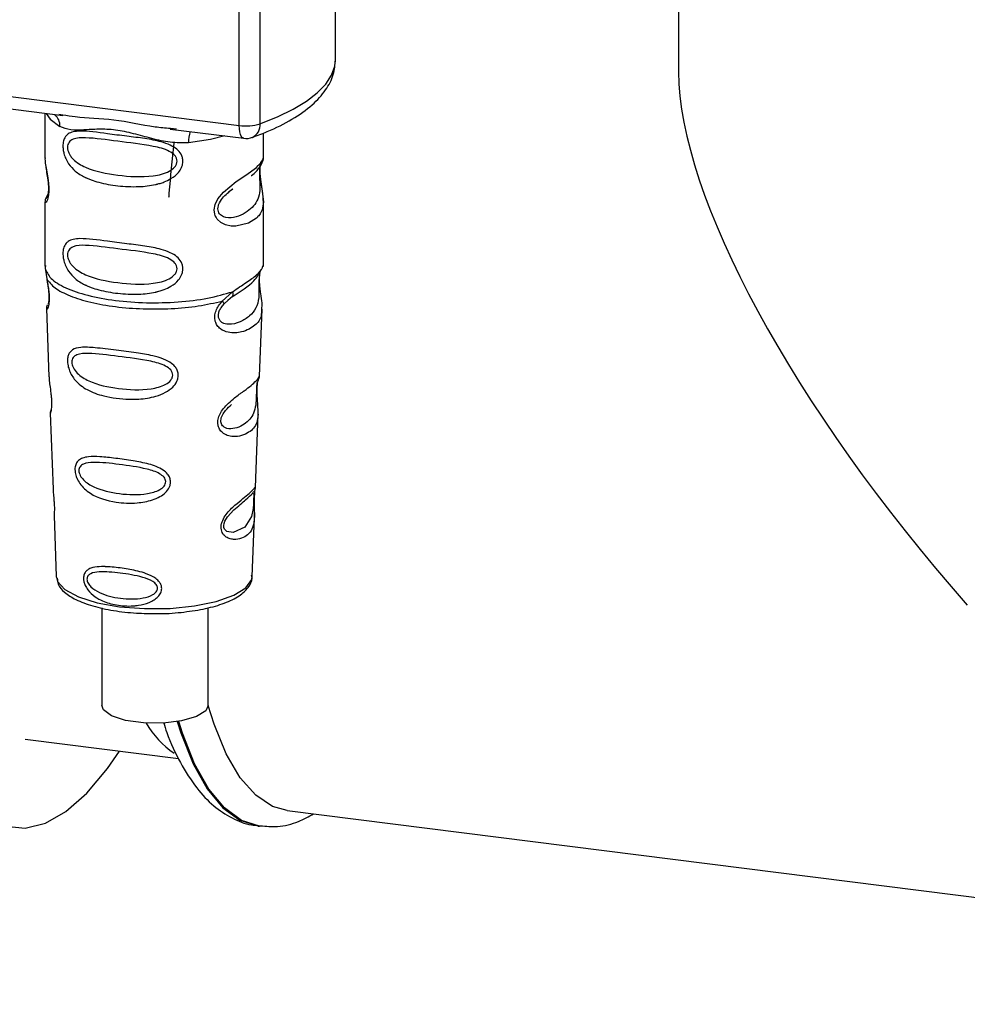
# Paper-space layout 'Blatt1' of a CAD drawing. Units: millimetres. Extents: x 0 to 5940, y 0 to 4200.
# Drawn here: x 4956 to 4998, y 1355 to 1398 of the extents above; entities that cross this region are included whole.
import ezdxf

# ---------------------------------------------------------------- set-up
doc = ezdxf.new("R2010")
doc.units = ezdxf.units.MM
doc.header["$LTSCALE"] = 10

psp = doc.layouts.new('Blatt1')

# ---------------------------------------------------------------- linework, layer by layer
at = {"color": 7, "linetype": 'Continuous', "lineweight": 30}
for p, q in [((4985.227, 1406.232), (4985.227, 1395.689)), ((4970.19, 1396.243), (4970.19, 1403.478)), ((4965.965, 1393.345), (4965.965, 1403.277)), ((4966.872, 1403.163), (4966.872, 1393.416)), ((4938.84, 1396.762), (4965.965, 1393.345)), ((4946.958, 1395.197), (4958.229, 1393.777)), ((4957.443, 1393.876), (4957.443, 1391.924)), ((4958.058, 1393.837), (4958.232, 1393.811)), ((4962.938, 1393.183), (4966.156, 1392.778)), ((4962.941, 1393.217), (4963.209, 1393.189)), ((4967.026, 1391.932), (4967.026, 1393.01)), ((4957.443, 1391.937), (4957.448, 1391.887)), ((4965.498, 1390.428), (4965.675, 1390.559)), ((4965.503, 1390.414), (4965.668, 1390.561)), ((4957.443, 1389.987), (4957.443, 1387.159)), ((4957.579, 1390.356), (4957.473, 1390.131)), ((4957.498, 1390.137), (4957.539, 1390.205)), ((4967.026, 1387.159), (4967.026, 1389.98)), ((4957.46, 1387.202), (4957.448, 1387.09)), ((4957.448, 1387.089), (4957.52, 1386.614)), ((4966.987, 1387.128), (4967.009, 1387.202)), ((4966.852, 1386.897), (4966.861, 1386.897)), ((4965.22, 1385.644), (4965.673, 1386.053)), ((4965.283, 1385.505), (4965.491, 1385.696)), ((4965.459, 1385.68), (4965.66, 1385.855)), ((4965.491, 1385.696), (4965.617, 1385.812)), ((4957.506, 1385.315), (4957.617, 1382.325)), ((4966.853, 1382.356), (4966.962, 1385.294)), ((4966.747, 1382.007), (4966.736, 1381.854)), ((4966.743, 1381.65), (4966.743, 1381.671)), ((4966.743, 1381.649), (4966.743, 1381.65)), ((4957.676, 1380.723), (4957.799, 1377.394)), ((4966.672, 1377.471), (4966.791, 1380.681)), ((4966.656, 1377.393), (4966.652, 1377.396)), ((4966.617, 1376.872), (4966.617, 1376.889)), ((4966.617, 1376.867), (4966.617, 1376.872)), ((4957.842, 1376.238), (4957.941, 1373.565)), ((4966.528, 1373.565), (4966.625, 1376.185)), ((4957.941, 1373.565), (4957.945, 1373.517)), ((4966.528, 1373.565), (4966.527, 1373.609)), ((4959.933, 1372.191), (4959.933, 1367.911)), ((4964.599, 1367.911), (4964.599, 1372.198)), ((4956.58, 1366.436), (4963.303, 1365.589)), ((4968.064, 1363.31), (5035.505, 1354.813)), ((4966.791, 1362.63), (4966.857, 1362.622))]:
    psp.add_line(p, q, dxfattribs=at)
at = {"color": 7, "linetype": 'Continuous', "lineweight": 30, "flags": 128}
for points in [[(4966.872, 1393.416), (4967.644, 1393.723), (4968.323, 1394.053), (4968.905, 1394.403), (4969.383, 1394.77), (4969.753, 1395.151), (4970.012, 1395.542), (4970.157, 1395.939), (4970.19, 1396.243)], [(4957.493, 1393.869), (4957.667, 1393.617), (4958.1, 1393.292)], [(4966.156, 1392.778), (4966.147, 1392.779), (4966.096, 1392.807), (4966.052, 1392.865), (4966.015, 1392.952), (4965.988, 1393.064), (4965.971, 1393.197), (4965.965, 1393.345)], [(4965.334, 1392.881), (4964.702, 1392.73), (4963.734, 1392.583)], [(4966.858, 1391.406), (4966.861, 1391.253), (4966.874, 1391.087), (4966.918, 1390.769), (4966.973, 1390.454), (4967.026, 1389.979), (4966.97, 1389.638), (4966.884, 1389.469), (4966.82, 1389.386), (4966.783, 1389.345), (4966.763, 1389.324), (4966.752, 1389.314), (4966.747, 1389.309), (4966.744, 1389.306), (4966.743, 1389.305), (4966.742, 1389.304), (4966.742, 1389.304), (4966.742, 1389.304), (4966.742, 1389.304), (4966.742, 1389.304), (4966.742, 1389.304), (4966.742, 1389.304), (4966.742, 1389.304), (4966.742, 1389.304), (4966.72, 1389.284), (4966.717, 1389.282), (4966.717, 1389.281), (4966.717, 1389.281), (4966.717, 1389.281), (4966.717, 1389.281), (4966.717, 1389.281), (4966.717, 1389.281), (4966.717, 1389.281), (4966.717, 1389.281), (4966.362, 1389.058), (4965.812, 1388.922), (4965.614, 1388.926), (4965.357, 1388.981), (4965.15, 1389.086), (4964.999, 1389.23), (4964.944, 1389.316), (4964.922, 1389.363), (4964.912, 1389.387), (4964.911, 1389.388), (4964.911, 1389.389), (4964.911, 1389.389), (4964.911, 1389.389), (4964.911, 1389.389), (4964.911, 1389.39), (4964.911, 1389.39), (4964.911, 1389.39), (4964.911, 1389.39), (4964.89, 1389.455), (4964.868, 1389.641), (4964.909, 1389.872), (4965.025, 1390.118), (4965.269, 1390.424), (4965.832, 1390.88), (4966.258, 1391.164), (4966.717, 1391.503), (4966.717, 1391.503)], [(4966.593, 1376.954), (4966.589, 1376.859), (4966.584, 1376.754), (4966.568, 1376.551), (4966.503, 1376.205), (4966.2, 1375.726), (4965.693, 1375.491), (4965.419, 1375.539), (4965.319, 1375.64), (4965.29, 1375.715), (4965.282, 1375.8), (4965.297, 1375.894), (4965.332, 1375.994), (4965.444, 1376.181), (4965.73, 1376.49), (4965.73, 1376.49)], [(4951.135, 1375.472), (4951.275, 1373.196), (4951.521, 1371.074), (4951.867, 1369.135), (4952.311, 1367.405), (4952.845, 1365.91), (4953.462, 1364.668), (4954.153, 1363.699), (4954.91, 1363.015), (4955.721, 1362.626), (4956.575, 1362.538), (4957.46, 1362.751), (4958.364, 1363.262), (4959.275, 1364.065), (4960.179, 1365.149), (4960.706, 1365.917)], [(4957.945, 1373.517), (4957.997, 1373.351), (4958.321, 1372.994), (4958.912, 1372.676), (4959.729, 1372.42), (4960.716, 1372.244), (4961.808, 1372.158), (4962.928, 1372.17), (4964.001, 1372.278), (4964.954, 1372.475), (4965.721, 1372.747), (4966.251, 1373.076), (4966.507, 1373.44), (4966.528, 1373.565)], [(4968.064, 1363.31), (4967.426, 1363.49), (4966.688, 1363.976), (4966.007, 1364.746), (4965.395, 1365.788), (4964.861, 1367.088), (4964.599, 1367.918)], [(4964.599, 1367.911), (4964.491, 1367.676), (4964.086, 1367.424), (4963.436, 1367.238), (4962.628, 1367.143), (4961.771, 1367.151), (4960.98, 1367.262), (4960.364, 1367.461), (4960.004, 1367.72), (4959.933, 1367.911)], [(4963.246, 1367.205), (4963.402, 1366.713), (4963.94, 1365.357), (4964.556, 1364.257), (4965.242, 1363.429), (4965.988, 1362.884), (4966.783, 1362.631), (4966.791, 1362.63)], [(4966.88, 1362.619), (4966.85, 1362.623), (4966.055, 1362.876), (4965.309, 1363.42), (4964.623, 1364.249), (4964.007, 1365.349), (4963.469, 1366.705), (4963.307, 1367.215)]]:
    psp.add_lwpolyline(points, dxfattribs=at)
at = {"color": 7, "linetype": 'Continuous', "lineweight": 30}
for centre, radius, start, end in [((4957.437, 1393.321), 0.664, 357.5584, 49.0042), ((4966.257, 1395.44), 2.116, 262.0863, 286.9126), ((4966.286, 1393.352), 0.59, 295.8437, 6.266), ((4964.808, 1392.653), 1.077, 157.0927, 183.7787), ((4966.26, 1393.605), 0.833, 262.8192, 289.8426), ((4965.256, 1369.038), 3.865, 209.3546, 236.211)]:
    psp.add_arc(centre, radius, start, end, dxfattribs=at)
psp.add_ellipse((5004.81, 1378.418), major_axis=(-18.319, 20.771), ratio=0.333333, start_param=0.361367, end_param=1.570796, dxfattribs=at)
for points, knots in [([(4966.543, 1392.821), (4966.759, 1392.903), (4967.397, 1393.144), (4968.312, 1393.604), (4969.167, 1394.207), (4969.759, 1394.86), (4970.124, 1395.538), (4970.165, 1396.014), (4970.184, 1396.238)], [0, 0, 0, 0, 0.103555, 0.30523, 0.509991, 0.691144, 0.854212, 1, 1, 1, 1]), ([(4958.232, 1393.811), (4958.409, 1393.781), (4959.083, 1393.67), (4960.459, 1393.665), (4961.87, 1393.319), (4962.719, 1393.238), (4962.941, 1393.217)], [0, 0, 0, 0, 0.13088, 0.500017, 0.869149, 1, 1, 1, 1]), ([(4963.734, 1392.583), (4963.469, 1392.578), (4962.936, 1392.57), (4962.13, 1392.764), (4961.331, 1392.989), (4960.532, 1393.163), (4959.909, 1393.182), (4959.457, 1393.162), (4959.035, 1393.139), (4958.553, 1393.122), (4958.25, 1393.236), (4958.1, 1393.292)], [0, 0, 0, 0, 0.12455, 0.249954, 0.375378, 0.499928, 0.624498, 0.687186, 0.750025, 0.875449, 1, 1, 1, 1]), ([(4963.494, 1391.773), (4963.491, 1391.728), (4963.485, 1391.636), (4963.427, 1391.466), (4963.278, 1391.229), (4963.003, 1391.013), (4962.714, 1390.877), (4962.518, 1390.811), (4962.411, 1390.781), (4962.355, 1390.767), (4962.326, 1390.76), (4962.312, 1390.757), (4962.304, 1390.755), (4962.301, 1390.754), (4962.299, 1390.754), (4962.298, 1390.753), (4962.298, 1390.753), (4962.297, 1390.753), (4962.297, 1390.753), (4962.297, 1390.753), (4962.297, 1390.753), (4962.297, 1390.753), (4962.054, 1390.698), (4961.49, 1390.638), (4960.637, 1390.678), (4959.947, 1390.8), (4959.529, 1390.93), (4959.352, 1390.999), (4959.271, 1391.035), (4959.232, 1391.053), (4959.213, 1391.062), (4959.204, 1391.066), (4959.199, 1391.069), (4959.197, 1391.07), (4959.196, 1391.07), (4959.195, 1391.071), (4959.195, 1391.071), (4959.195, 1391.071), (4959.195, 1391.071), (4959.195, 1391.071), (4959.195, 1391.071), (4959.195, 1391.071), (4959.042, 1391.145), (4958.781, 1391.307), (4958.509, 1391.598), (4958.353, 1391.874), (4958.276, 1392.092), (4958.235, 1392.302), (4958.226, 1392.517), (4958.266, 1392.716), (4958.348, 1392.871), (4958.478, 1392.993), (4958.684, 1393.075), (4959.198, 1393.119), (4959.996, 1392.996), (4960.995, 1392.875), (4961.801, 1392.776), (4962.451, 1392.66), (4962.923, 1392.498), (4963.224, 1392.32), (4963.399, 1392.122), (4963.481, 1391.936), (4963.49, 1391.826), (4963.494, 1391.773)], [0, 0, 0, 0, 0.010192, 0.020739, 0.039194, 0.069957, 0.094024, 0.107316, 0.114304, 0.117886, 0.1197, 0.120612, 0.12107, 0.121299, 0.121414, 0.121471, 0.1215, 0.121514, 0.121521, 0.121525, 0.121527, 0.121528, 0.121528, 0.174936, 0.242715, 0.30839, 0.336616, 0.349594, 0.355804, 0.358839, 0.360339, 0.361085, 0.361457, 0.361643, 0.361735, 0.361782, 0.361805, 0.361817, 0.361822, 0.361825, 0.361827, 0.361827, 0.361828, 0.404664, 0.439779, 0.459348, 0.477015, 0.489193, 0.504945, 0.52394, 0.540169, 0.558075, 0.585529, 0.617693, 0.722326, 0.78679, 0.844301, 0.896636, 0.927045, 0.953208, 0.974951, 0.987762, 1, 1, 1, 1]), ([(4963.238, 1391.777), (4963.232, 1391.734), (4963.221, 1391.645), (4963.113, 1391.477), (4962.784, 1391.243), (4961.905, 1391.054), (4960.616, 1391.136), (4959.438, 1391.363), (4958.792, 1391.731), (4958.576, 1391.98), (4958.497, 1392.11), (4958.445, 1392.246), (4958.426, 1392.384), (4958.445, 1392.509), (4958.518, 1392.649), (4958.755, 1392.8), (4959.437, 1392.818), (4960.616, 1392.637), (4961.905, 1392.507), (4962.784, 1392.293), (4963.114, 1392.07), (4963.222, 1391.908), (4963.232, 1391.819), (4963.238, 1391.777)], [0, 0, 0, 0, 0.011634, 0.023932, 0.051138, 0.113547, 0.249964, 0.386378, 0.448774, 0.463369, 0.476129, 0.488517, 0.500058, 0.511545, 0.524007, 0.551227, 0.613625, 0.750035, 0.886454, 0.948843, 0.976063, 0.98857, 1, 1, 1, 1]), ([(4963.101, 1392.567), (4963.018, 1391.837), (4962.929, 1391.046), (4962.87, 1390.245), (4962.865, 1390.182)], [0, 0, 0, 0, 0.9209874, 1, 1, 1, 1]), ([(4957.452, 1391.924), (4957.449, 1391.903), (4957.436, 1391.821), (4957.47, 1391.618), (4957.519, 1391.323), (4957.576, 1391.006), (4957.606, 1390.735), (4957.614, 1390.533), (4957.605, 1390.352), (4957.576, 1390.155), (4957.52, 1390.004), (4957.469, 1389.947), (4957.433, 1389.945), (4957.448, 1389.981), (4957.45, 1389.987)], [0, 0, 0, 0, 0.038522, 0.150739, 0.269455, 0.384595, 0.443191, 0.499906, 0.557331, 0.615323, 0.730747, 0.846167, 0.973349, 1, 1, 1, 1]), ([(4966.48, 1391.141), (4966.487, 1391.145), (4966.656, 1391.266), (4966.875, 1391.504), (4966.951, 1391.68), (4966.989, 1391.768)], [0, 0, 0, 0, 0.019983, 0.510283, 1, 1, 1, 1]), ([(4966.717, 1391.503), (4966.818, 1391.607), (4966.995, 1391.788), (4967.015, 1391.888), (4967.024, 1391.932)], [0, 0, 0, 0, 0.570173, 1, 1, 1, 1]), ([(4966.897, 1391.743), (4966.894, 1391.735), (4966.882, 1391.694), (4966.874, 1391.63), (4966.868, 1391.58)], [0, 0, 0, 0, 0.214411, 1, 1, 1, 1]), ([(4966.959, 1391.686), (4966.979, 1391.727), (4967.018, 1391.81), (4967.024, 1391.893), (4967.026, 1391.934)], [0, 0, 0, 0, 0.505357, 1, 1, 1, 1]), ([(4957.482, 1391.547), (4957.485, 1391.51), (4957.495, 1391.388), (4957.539, 1391.174), (4957.572, 1390.939), (4957.591, 1390.755), (4957.599, 1390.575), (4957.592, 1390.417), (4957.575, 1390.296), (4957.546, 1390.192), (4957.518, 1390.167), (4957.54, 1390.224), (4957.552, 1390.255)], [0, 0, 0, 0, 0.064693, 0.209498, 0.281098, 0.351339, 0.420442, 0.490536, 0.563967, 0.641999, 0.812399, 1, 1, 1, 1]), ([(4966.864, 1391.611), (4966.86, 1391.586), (4966.856, 1391.548), (4966.847, 1391.416), (4966.844, 1391.295), (4966.847, 1391.154), (4966.853, 1391.011), (4966.86, 1390.87), (4966.87, 1390.589), (4966.836, 1390.119), (4966.517, 1389.667), (4965.902, 1389.298), (4965.35, 1389.272), (4965.118, 1389.421), (4965.043, 1389.562), (4965.022, 1389.686), (4965.042, 1389.825), (4965.117, 1390.013), (4965.284, 1390.24), (4965.426, 1390.352), (4965.503, 1390.414)], [0, 0, 0, 0, 0.042832, 0.062184, 0.0805, 0.098434, 0.11816, 0.138261, 0.161212, 0.259384, 0.474086, 0.688768, 0.786989, 0.829812, 0.849169, 0.867482, 0.885443, 0.905153, 0.947983, 1, 1, 1, 1]), ([(4967.026, 1389.976), (4967.015, 1390.135), (4966.999, 1390.375), (4966.931, 1390.739), (4966.897, 1390.975), (4966.878, 1391.158), (4966.87, 1391.338), (4966.877, 1391.499), (4966.888, 1391.571), (4966.894, 1391.607)], [0, 0, 0, 0, 0.359943, 0.545567, 0.637364, 0.727433, 0.816019, 0.905853, 1, 1, 1, 1]), ([(4957.504, 1390.212), (4957.486, 1390.174), (4957.45, 1390.098), (4957.445, 1390.019), (4957.443, 1389.98)], [0, 0, 0, 0, 0.507902, 1, 1, 1, 1]), ([(4963.494, 1387.059), (4963.491, 1387.014), (4963.485, 1386.922), (4963.427, 1386.751), (4963.278, 1386.515), (4963.003, 1386.299), (4962.714, 1386.163), (4962.518, 1386.097), (4962.411, 1386.067), (4962.355, 1386.053), (4962.326, 1386.046), (4962.312, 1386.043), (4962.304, 1386.041), (4962.301, 1386.04), (4962.299, 1386.04), (4962.298, 1386.039), (4962.298, 1386.039), (4962.297, 1386.039), (4962.297, 1386.039), (4962.297, 1386.039), (4962.297, 1386.039), (4962.297, 1386.039), (4962.054, 1385.984), (4961.49, 1385.924), (4960.637, 1385.964), (4959.947, 1386.086), (4959.529, 1386.216), (4959.352, 1386.285), (4959.271, 1386.321), (4959.232, 1386.339), (4959.213, 1386.348), (4959.204, 1386.352), (4959.199, 1386.355), (4959.197, 1386.356), (4959.196, 1386.356), (4959.195, 1386.357), (4959.195, 1386.357), (4959.195, 1386.357), (4959.195, 1386.357), (4959.195, 1386.357), (4959.195, 1386.357), (4959.195, 1386.357), (4959.042, 1386.431), (4958.781, 1386.593), (4958.509, 1386.884), (4958.353, 1387.16), (4958.276, 1387.378), (4958.235, 1387.588), (4958.226, 1387.803), (4958.266, 1388.002), (4958.348, 1388.156), (4958.478, 1388.279), (4958.684, 1388.361), (4959.198, 1388.405), (4959.996, 1388.282), (4960.995, 1388.161), (4961.801, 1388.062), (4962.451, 1387.946), (4962.923, 1387.784), (4963.224, 1387.606), (4963.399, 1387.408), (4963.481, 1387.222), (4963.49, 1387.112), (4963.494, 1387.059)], [0, 0, 0, 0, 0.010192, 0.020739, 0.039194, 0.069957, 0.094024, 0.107316, 0.114304, 0.117886, 0.1197, 0.120612, 0.12107, 0.121299, 0.121414, 0.121471, 0.1215, 0.121514, 0.121521, 0.121525, 0.121527, 0.121528, 0.121528, 0.174936, 0.242715, 0.30839, 0.336616, 0.349594, 0.355804, 0.358839, 0.360339, 0.361085, 0.361457, 0.361643, 0.361735, 0.361782, 0.361805, 0.361817, 0.361822, 0.361825, 0.361827, 0.361827, 0.361828, 0.404664, 0.439779, 0.459348, 0.477015, 0.489193, 0.504945, 0.52394, 0.540169, 0.558075, 0.585529, 0.617693, 0.722326, 0.78679, 0.844301, 0.896636, 0.927045, 0.953208, 0.974951, 0.987762, 1, 1, 1, 1]), ([(4963.238, 1387.063), (4963.232, 1387.02), (4963.221, 1386.931), (4963.113, 1386.763), (4962.784, 1386.529), (4961.905, 1386.339), (4960.616, 1386.422), (4959.438, 1386.649), (4958.792, 1387.017), (4958.576, 1387.266), (4958.497, 1387.396), (4958.445, 1387.532), (4958.426, 1387.67), (4958.445, 1387.795), (4958.518, 1387.935), (4958.755, 1388.086), (4959.437, 1388.104), (4960.616, 1387.923), (4961.905, 1387.793), (4962.784, 1387.579), (4963.114, 1387.356), (4963.222, 1387.194), (4963.232, 1387.105), (4963.238, 1387.063)], [0, 0, 0, 0, 0.011634, 0.023932, 0.051138, 0.113547, 0.249964, 0.386378, 0.448774, 0.463369, 0.476129, 0.488517, 0.500058, 0.511545, 0.524007, 0.551227, 0.613625, 0.750035, 0.886454, 0.948843, 0.976063, 0.98857, 1, 1, 1, 1]), ([(4965.642, 1385.832), (4966.009, 1386.061), (4966.62, 1386.441), (4966.834, 1386.854), (4966.919, 1387.019)], [0, 0, 0, 0, 0.5999191, 1, 1, 1, 1]), ([(4965.673, 1386.053), (4965.88, 1386.193), (4966.306, 1386.48), (4966.74, 1386.784), (4966.971, 1387.045), (4966.984, 1387.113), (4966.987, 1387.128)], [0, 0, 0, 0, 0.293459, 0.601684, 0.911581, 1, 1, 1, 1]), ([(4957.52, 1386.614), (4957.536, 1386.538), (4957.565, 1386.392), (4957.606, 1386.142), (4957.63, 1385.892), (4957.63, 1385.668), (4957.608, 1385.491), (4957.567, 1385.334), (4957.511, 1385.252), (4957.522, 1385.296), (4957.527, 1385.315)], [0, 0, 0, 0, 0.110949, 0.210935, 0.312894, 0.414426, 0.513845, 0.623647, 0.840498, 1, 1, 1, 1]), ([(4957.527, 1386.555), (4957.539, 1386.489), (4957.562, 1386.361), (4957.596, 1386.142), (4957.612, 1385.96), (4957.616, 1385.831), (4957.614, 1385.716), (4957.602, 1385.602), (4957.577, 1385.497), (4957.57, 1385.495), (4957.566, 1385.493)], [0, 0, 0, 0, 0.137313, 0.26685, 0.390454, 0.451536, 0.512942, 0.638282, 0.769675, 1, 1, 1, 1]), ([(4966.861, 1386.897), (4966.858, 1386.881), (4966.852, 1386.852), (4966.841, 1386.769), (4966.833, 1386.683), (4966.829, 1386.61), (4966.826, 1386.529), (4966.825, 1386.415), (4966.826, 1386.263), (4966.829, 1386.032), (4966.818, 1385.676), (4966.713, 1385.32), (4966.436, 1384.98), (4966.024, 1384.712), (4965.585, 1384.589), (4965.267, 1384.655), (4965.126, 1384.764), (4965.067, 1384.865), (4965.047, 1384.959), (4965.045, 1385.036), (4965.058, 1385.118), (4965.093, 1385.227), (4965.168, 1385.366), (4965.243, 1385.456), (4965.283, 1385.505)], [0, 0, 0, 0, 0.029774, 0.055062, 0.067597, 0.079561, 0.091462, 0.103816, 0.128701, 0.157943, 0.22018, 0.356935, 0.500003, 0.643079, 0.779826, 0.842066, 0.871293, 0.896176, 0.908537, 0.920441, 0.932405, 0.944938, 0.970237, 1, 1, 1, 1]), ([(4966.863, 1386.888), (4966.855, 1386.829), (4966.838, 1386.703), (4966.839, 1386.46), (4966.86, 1386.207), (4966.901, 1385.89), (4966.963, 1385.548), (4966.944, 1385.379), (4966.934, 1385.295)], [0, 0, 0, 0, 0.109901, 0.23291, 0.353178, 0.486034, 0.748404, 1, 1, 1, 1]), ([(4965.673, 1386.053), (4965.679, 1386.027), (4965.689, 1385.972), (4965.682, 1385.903), (4965.66, 1385.846), (4965.631, 1385.823), (4965.617, 1385.812)], [0, 0, 0, 0, 0.246335, 0.499993, 0.753655, 1, 1, 1, 1]), ([(4966.934, 1385.295), (4966.936, 1385.192), (4966.939, 1384.879), (4966.673, 1384.562), (4966.159, 1384.269), (4965.569, 1384.221), (4965.183, 1384.372), (4964.994, 1384.561), (4964.901, 1384.751), (4964.877, 1384.979), (4964.935, 1385.218), (4965.055, 1385.448), (4965.163, 1385.577), (4965.22, 1385.644)], [0, 0, 0, 0, 0.093081, 0.28233, 0.494443, 0.651009, 0.741042, 0.786562, 0.827866, 0.870084, 0.91244, 0.9539, 1, 1, 1, 1]), ([(4965.22, 1385.644), (4965.232, 1385.629), (4965.254, 1385.598), (4965.275, 1385.559), (4965.287, 1385.527), (4965.284, 1385.512), (4965.283, 1385.505)], [0, 0, 0, 0, 0.247773, 0.499989, 0.752211, 1, 1, 1, 1]), ([(4957.547, 1385.463), (4957.535, 1385.434), (4957.51, 1385.375), (4957.508, 1385.317), (4957.507, 1385.287)], [0, 0, 0, 0, 0.489373, 1, 1, 1, 1]), ([(4963.289, 1382.396), (4963.286, 1382.351), (4963.28, 1382.259), (4963.212, 1382.072), (4963.04, 1381.841), (4962.718, 1381.616), (4962.213, 1381.421), (4961.738, 1381.352), (4961.384, 1381.338), (4961.265, 1381.337), (4961.203, 1381.337), (4961.172, 1381.337), (4961.157, 1381.338), (4961.149, 1381.338), (4961.145, 1381.338), (4961.143, 1381.338), (4961.142, 1381.338), (4961.142, 1381.338), (4961.141, 1381.338), (4961.141, 1381.338), (4961.141, 1381.338), (4961.141, 1381.338), (4961.141, 1381.338), (4960.753, 1381.347), (4960.095, 1381.433), (4959.306, 1381.713), (4958.857, 1382.047), (4958.625, 1382.365), (4958.517, 1382.579), (4958.457, 1382.775), (4958.431, 1382.943), (4958.427, 1383.098), (4958.456, 1383.26), (4958.53, 1383.405), (4958.696, 1383.557), (4959.047, 1383.64), (4959.685, 1383.599), (4960.515, 1383.49), (4961.388, 1383.383), (4962.1, 1383.269), (4962.628, 1383.122), (4962.973, 1382.948), (4963.171, 1382.755), (4963.271, 1382.575), (4963.283, 1382.455), (4963.289, 1382.396)], [0, 0, 0, 0, 0.011172, 0.022775, 0.047549, 0.077673, 0.113368, 0.172903, 0.188871, 0.197167, 0.201394, 0.203528, 0.204599, 0.205136, 0.205405, 0.20554, 0.205607, 0.205641, 0.205658, 0.205666, 0.20567, 0.205672, 0.205673, 0.205674, 0.298631, 0.366893, 0.426331, 0.446909, 0.46529, 0.483489, 0.493614, 0.505326, 0.521789, 0.539239, 0.558654, 0.605843, 0.668617, 0.749874, 0.820416, 0.877461, 0.916175, 0.948455, 0.969736, 0.985274, 1, 1, 1, 1]), ([(4963.048, 1382.401), (4963.043, 1382.362), (4963.034, 1382.281), (4962.936, 1382.129), (4962.639, 1381.911), (4961.838, 1381.719), (4960.653, 1381.778), (4959.566, 1382.006), (4958.931, 1382.38), (4958.706, 1382.665), (4958.636, 1382.838), (4958.616, 1382.964), (4958.631, 1383.077), (4958.696, 1383.204), (4958.916, 1383.342), (4959.55, 1383.366), (4960.639, 1383.211), (4961.824, 1383.079), (4962.632, 1382.873), (4962.934, 1382.667), (4963.034, 1382.52), (4963.043, 1382.439), (4963.048, 1382.401)], [0, 0, 0, 0, 0.01142, 0.023977, 0.051231, 0.113616, 0.250015, 0.386383, 0.448718, 0.475921, 0.488457, 0.49987, 0.511362, 0.523807, 0.551046, 0.613547, 0.75002, 0.886492, 0.948929, 0.976102, 0.988558, 1, 1, 1, 1]), ([(4957.621, 1382.325), (4957.621, 1382.286), (4957.623, 1382.177), (4957.656, 1381.945), (4957.696, 1381.673), (4957.723, 1381.434), (4957.734, 1381.26), (4957.736, 1381.102), (4957.725, 1380.925), (4957.701, 1380.787), (4957.678, 1380.72), (4957.679, 1380.722), (4957.68, 1380.723)], [0, 0, 0, 0, 0.077126, 0.213904, 0.356938, 0.428212, 0.495577, 0.563253, 0.634092, 0.776688, 0.913831, 1, 1, 1, 1]), ([(4966.79, 1380.681), (4966.776, 1380.556), (4966.738, 1380.21), (4966.416, 1379.853), (4965.883, 1379.665), (4965.45, 1379.739), (4965.237, 1379.85), (4965.1, 1380.004), (4965.033, 1380.167), (4965.015, 1380.32), (4965.038, 1380.503), (4965.117, 1380.716), (4965.28, 1380.957), (4965.504, 1381.191), (4965.744, 1381.391), (4965.936, 1381.535), (4966.055, 1381.622), (4966.116, 1381.667), (4966.147, 1381.69), (4966.163, 1381.701), (4966.171, 1381.707), (4966.174, 1381.709), (4966.176, 1381.711), (4966.177, 1381.711), (4966.178, 1381.712), (4966.178, 1381.712), (4966.178, 1381.712), (4966.178, 1381.712), (4966.178, 1381.712), (4966.178, 1381.712), (4966.407, 1381.879), (4966.681, 1382.1), (4966.842, 1382.32), (4966.845, 1382.346), (4966.846, 1382.356)], [0, 0, 0, 0, 0.07414, 0.205755, 0.345192, 0.389585, 0.427681, 0.457629, 0.477725, 0.496786, 0.512684, 0.539466, 0.56916, 0.60696, 0.651369, 0.688336, 0.708569, 0.719136, 0.724533, 0.727261, 0.728632, 0.729319, 0.729663, 0.729835, 0.729921, 0.729965, 0.729986, 0.729997, 0.730002, 0.730005, 0.730006, 0.871825, 0.95308, 1, 1, 1, 1]), ([(4966.743, 1381.671), (4966.743, 1381.677), (4966.741, 1381.734), (4966.743, 1381.842), (4966.754, 1381.975), (4966.77, 1382.082), (4966.793, 1382.178), (4966.813, 1382.215), (4966.808, 1382.202), (4966.808, 1382.201)], [0, 0, 0, 0, 0.017269, 0.15759, 0.301367, 0.453086, 0.614638, 0.968192, 1, 1, 1, 1]), ([(4966.803, 1382.18), (4966.817, 1382.212), (4966.845, 1382.273), (4966.851, 1382.336), (4966.854, 1382.367)], [0, 0, 0, 0, 0.506372, 1, 1, 1, 1]), ([(4966.717, 1381.778), (4966.716, 1381.74), (4966.713, 1381.661), (4966.71, 1381.488), (4966.702, 1381.19), (4966.638, 1380.737), (4966.353, 1380.321), (4965.837, 1380.031), (4965.395, 1380.04), (4965.218, 1380.176), (4965.164, 1380.297), (4965.153, 1380.404), (4965.173, 1380.521), (4965.238, 1380.683), (4965.399, 1380.909), (4965.539, 1381.029), (4965.627, 1381.103)], [0, 0, 0, 0, 0.019213, 0.040226, 0.085929, 0.190553, 0.419318, 0.648042, 0.752608, 0.798243, 0.819277, 0.838411, 0.857635, 0.878552, 0.92423, 1, 1, 1, 1]), ([(4966.733, 1382.056), (4966.732, 1382.033), (4966.73, 1381.998), (4966.722, 1381.886), (4966.719, 1381.813), (4966.717, 1381.778)], [0, 0, 0, 0, 0.532131, 0.776477, 1, 1, 1, 1]), ([(4966.791, 1380.678), (4966.789, 1380.816), (4966.787, 1381.028), (4966.759, 1381.337), (4966.746, 1381.522), (4966.744, 1381.611), (4966.743, 1381.649)], [0, 0, 0, 0, 0.502614, 0.768601, 0.902299, 1, 1, 1, 1]), ([(4957.709, 1380.888), (4957.698, 1380.859), (4957.678, 1380.802), (4957.677, 1380.743), (4957.676, 1380.714)], [0, 0, 0, 0, 0.5075548, 1, 1, 1, 1]), ([(4962.952, 1377.719), (4962.949, 1377.676), (4962.943, 1377.589), (4962.877, 1377.423), (4962.729, 1377.232), (4962.472, 1377.051), (4962.055, 1376.874), (4961.396, 1376.762), (4960.438, 1376.807), (4959.657, 1377.038), (4959.176, 1377.398), (4958.974, 1377.625), (4958.869, 1377.809), (4958.827, 1377.914), (4958.819, 1377.934), (4958.816, 1377.944), (4958.814, 1377.949), (4958.813, 1377.951), (4958.813, 1377.952), (4958.813, 1377.953), (4958.813, 1377.953), (4958.813, 1377.953), (4958.813, 1377.953), (4958.813, 1377.953), (4958.813, 1377.954), (4958.813, 1377.954), (4958.787, 1378.028), (4958.757, 1378.157), (4958.755, 1378.353), (4958.8, 1378.529), (4958.918, 1378.675), (4959.1, 1378.773), (4959.404, 1378.831), (4959.88, 1378.824), (4960.542, 1378.752), (4961.274, 1378.652), (4961.993, 1378.514), (4962.53, 1378.324), (4962.815, 1378.082), (4962.931, 1377.903), (4962.945, 1377.779), (4962.952, 1377.719)], [0, 0, 0, 0, 0.012283, 0.025036, 0.049923, 0.077797, 0.110079, 0.172568, 0.258475, 0.377274, 0.410831, 0.439723, 0.465533, 0.468768, 0.47038, 0.471186, 0.471588, 0.471789, 0.47189, 0.47194, 0.471965, 0.471978, 0.471984, 0.471987, 0.471989, 0.471989, 0.47199, 0.493272, 0.506913, 0.528433, 0.552472, 0.580744, 0.613775, 0.67177, 0.741693, 0.813193, 0.876714, 0.939033, 0.963959, 0.98255, 1, 1, 1, 1]), ([(4962.738, 1377.726), (4962.734, 1377.693), (4962.726, 1377.623), (4962.644, 1377.493), (4962.394, 1377.304), (4961.713, 1377.129), (4960.699, 1377.165), (4959.759, 1377.376), (4959.203, 1377.708), (4959.006, 1377.953), (4958.943, 1378.102), (4958.926, 1378.209), (4958.94, 1378.307), (4958.998, 1378.419), (4959.191, 1378.548), (4959.744, 1378.596), (4960.685, 1378.485), (4961.7, 1378.349), (4962.387, 1378.144), (4962.642, 1377.958), (4962.726, 1377.828), (4962.734, 1377.759), (4962.738, 1377.726)], [0, 0, 0, 0, 0.011405, 0.023957, 0.051203, 0.1136, 0.249995, 0.386365, 0.448723, 0.475925, 0.488442, 0.499882, 0.51137, 0.523815, 0.551049, 0.613552, 0.750025, 0.886476, 0.948921, 0.976102, 0.988566, 1, 1, 1, 1]), ([(4966.617, 1377.02), (4966.615, 1376.973), (4966.613, 1376.878), (4966.616, 1376.674), (4966.629, 1376.332), (4966.624, 1375.956), (4966.532, 1375.63), (4966.346, 1375.388), (4966.072, 1375.225), (4965.776, 1375.174), (4965.526, 1375.22), (4965.347, 1375.314), (4965.228, 1375.454), (4965.175, 1375.612), (4965.165, 1375.746), (4965.186, 1375.889), (4965.252, 1376.08), (4965.446, 1376.389), (4965.784, 1376.71), (4966.135, 1376.993), (4966.411, 1377.222), (4966.593, 1377.396), (4966.668, 1377.491), (4966.67, 1377.475), (4966.671, 1377.471)], [0, 0, 0, 0, 0.015771, 0.032297, 0.065543, 0.134434, 0.204922, 0.275788, 0.346652, 0.417146, 0.454175, 0.486363, 0.519585, 0.536139, 0.551869, 0.567916, 0.584201, 0.617532, 0.68652, 0.756962, 0.827727, 0.89849, 0.968949, 1, 1, 1, 1]), ([(4966.644, 1377.339), (4966.651, 1377.361), (4966.667, 1377.405), (4966.671, 1377.451), (4966.672, 1377.474)], [0, 0, 0, 0, 0.5048668, 1, 1, 1, 1]), ([(4957.807, 1377.394), (4957.807, 1377.346), (4957.805, 1377.23), (4957.83, 1377.012), (4957.845, 1376.811), (4957.853, 1376.665), (4957.856, 1376.532), (4957.854, 1376.384), (4957.842, 1376.257), (4957.848, 1376.244), (4957.85, 1376.239)], [0, 0, 0, 0, 0.129381, 0.314941, 0.407297, 0.494911, 0.582607, 0.674732, 0.859808, 1, 1, 1, 1]), ([(4965.73, 1376.49), (4965.919, 1376.652), (4966.297, 1376.977), (4966.459, 1377.128), (4966.54, 1377.204)], [0, 0, 0, 0, 0.500004, 1, 1, 1, 1]), ([(4966.597, 1377.295), (4966.585, 1377.273), (4966.561, 1377.229), (4966.525, 1377.194), (4966.507, 1377.176)], [0, 0, 0, 0, 0.5085863, 1, 1, 1, 1]), ([(4966.54, 1377.204), (4966.563, 1377.218), (4966.594, 1377.237), (4966.599, 1377.14), (4966.596, 1377.045), (4966.594, 1376.983), (4966.593, 1376.954)], [0, 0, 0, 0, 0.550036, 0.789419, 0.899182, 1, 1, 1, 1]), ([(4966.637, 1377.269), (4966.637, 1377.266), (4966.632, 1377.24), (4966.624, 1377.152), (4966.619, 1377.064), (4966.617, 1377.02)], [0, 0, 0, 0, 0.066778, 0.536908, 1, 1, 1, 1]), ([(4966.617, 1376.889), (4966.617, 1376.903), (4966.618, 1376.958), (4966.621, 1377.051), (4966.629, 1377.157), (4966.637, 1377.23), (4966.641, 1377.258), (4966.643, 1377.266)], [0, 0, 0, 0, 0.087058, 0.340596, 0.607662, 0.893501, 1, 1, 1, 1]), ([(4966.643, 1377.266), (4966.645, 1377.282), (4966.655, 1377.351), (4966.659, 1377.372), (4966.662, 1377.388)], [0, 0, 0, 0, 0.227619, 1, 1, 1, 1]), ([(4966.624, 1376.166), (4966.625, 1376.271), (4966.626, 1376.435), (4966.619, 1376.663), (4966.617, 1376.793), (4966.617, 1376.849), (4966.617, 1376.867)], [0, 0, 0, 0, 0.4958534, 0.7804018, 0.9296682, 1, 1, 1, 1]), ([(4962.563, 1373.048), (4962.561, 1373.014), (4962.557, 1372.946), (4962.51, 1372.82), (4962.407, 1372.677), (4962.23, 1372.535), (4961.942, 1372.39), (4961.664, 1372.321), (4961.45, 1372.293), (4961.384, 1372.286), (4961.35, 1372.284), (4961.333, 1372.282), (4961.324, 1372.282), (4961.32, 1372.281), (4961.317, 1372.281), (4961.316, 1372.281), (4961.316, 1372.281), (4961.315, 1372.281), (4961.315, 1372.281), (4961.315, 1372.281), (4961.315, 1372.281), (4961.315, 1372.281), (4961.065, 1372.264), (4960.592, 1372.291), (4960.036, 1372.449), (4959.617, 1372.677), (4959.359, 1372.91), (4959.209, 1373.157), (4959.148, 1373.33), (4959.13, 1373.469), (4959.138, 1373.582), (4959.169, 1373.694), (4959.242, 1373.808), (4959.372, 1373.904), (4959.593, 1373.982), (4959.822, 1374.001), (4960.007, 1374.001), (4960.066, 1374), (4960.096, 1373.999), (4960.112, 1373.999), (4960.119, 1373.999), (4960.123, 1373.998), (4960.125, 1373.998), (4960.126, 1373.998), (4960.127, 1373.998), (4960.127, 1373.998), (4960.127, 1373.998), (4960.127, 1373.998), (4960.127, 1373.998), (4960.127, 1373.998), (4960.351, 1373.99), (4960.804, 1373.943), (4961.412, 1373.836), (4961.916, 1373.691), (4962.254, 1373.536), (4962.458, 1373.344), (4962.547, 1373.194), (4962.558, 1373.096), (4962.563, 1373.048)], [0, 0, 0, 0, 0.011919, 0.024189, 0.046415, 0.071784, 0.100566, 0.154491, 0.167389, 0.174013, 0.177369, 0.179058, 0.179906, 0.18033, 0.180543, 0.180649, 0.180702, 0.180729, 0.180742, 0.180749, 0.180752, 0.180754, 0.180755, 0.266508, 0.343424, 0.386911, 0.439878, 0.464778, 0.482871, 0.499943, 0.511836, 0.524154, 0.546426, 0.571771, 0.600688, 0.654675, 0.667557, 0.674165, 0.677511, 0.679195, 0.68004, 0.680463, 0.680674, 0.68078, 0.680833, 0.68086, 0.680873, 0.68088, 0.680883, 0.680885, 0.680886, 0.766492, 0.843555, 0.886942, 0.939881, 0.964839, 0.982947, 1, 1, 1, 1]), ([(4962.384, 1373.056), (4962.381, 1373.029), (4962.375, 1372.973), (4962.31, 1372.867), (4962.11, 1372.715), (4961.565, 1372.564), (4960.744, 1372.583), (4959.974, 1372.765), (4959.513, 1373.043), (4959.347, 1373.242), (4959.295, 1373.362), (4959.281, 1373.449), (4959.292, 1373.529), (4959.341, 1373.622), (4959.503, 1373.735), (4959.961, 1373.8), (4960.731, 1373.728), (4961.554, 1373.599), (4962.104, 1373.407), (4962.308, 1373.247), (4962.375, 1373.14), (4962.381, 1373.083), (4962.384, 1373.056)], [0, 0, 0, 0, 0.011436, 0.023951, 0.051239, 0.113625, 0.249998, 0.386383, 0.448722, 0.47595, 0.488486, 0.499924, 0.51137, 0.523851, 0.551102, 0.613577, 0.750015, 0.886441, 0.948898, 0.976093, 0.988554, 1, 1, 1, 1]), ([(4962.357, 1371.946), (4962.406, 1371.945), (4962.805, 1371.935), (4963.55, 1372.002), (4964.512, 1372.151), (4965.339, 1372.391), (4965.972, 1372.696), (4966.358, 1373.049), (4966.554, 1373.399), (4966.509, 1373.588), (4966.498, 1373.633)], [0, 0, 0, 0, 0.022971, 0.1849252, 0.3473062, 0.5109655, 0.6775474, 0.8296789, 0.9586514, 1, 1, 1, 1]), ([(4957.982, 1373.497), (4957.989, 1373.408), (4958.008, 1373.169), (4958.306, 1372.853), (4958.789, 1372.535), (4959.515, 1372.263), (4960.429, 1372.065), (4961.4, 1371.95), (4962.055, 1371.947), (4962.357, 1371.946)], [0, 0, 0, 0, 0.078524, 0.210268, 0.360604, 0.529871, 0.696256, 0.86017, 1, 1, 1, 1]), ([(4962.649, 1367.156), (4962.693, 1367.013), (4962.899, 1366.357), (4963.37, 1365.385), (4964.047, 1364.309), (4964.806, 1363.504), (4965.616, 1362.969), (4966.293, 1362.68), (4966.694, 1362.663), (4966.793, 1362.659)], [0, 0, 0, 0, 0.055492, 0.254558, 0.456147, 0.632343, 0.794934, 0.949185, 1, 1, 1, 1]), ([(4966.893, 1362.64), (4967.142, 1362.619), (4967.705, 1362.572), (4968.503, 1362.768), (4969.006, 1363.044), (4969.225, 1363.163)], [0, 0, 0, 0, 0.310058, 0.699196, 1, 1, 1, 1])]:
    psp.add_open_spline(points, degree=3, knots=knots, dxfattribs=at)
for points in [[(4957.448, 1387.09), (4957.509, 1386.936), (4957.632, 1386.628), (4958.308, 1386.213), (4959.285, 1385.878), (4960.516, 1385.65), (4961.891, 1385.55), (4963.289, 1385.586), (4964.619, 1385.748), (4965.322, 1385.951), (4965.673, 1386.053)], [(4957.52, 1386.614), (4957.623, 1386.481), (4957.827, 1386.213), (4958.511, 1385.862), (4959.421, 1385.578), (4960.523, 1385.382), (4961.739, 1385.286), (4962.985, 1385.299), (4964.194, 1385.411), (4964.878, 1385.567), (4965.22, 1385.644)]]:
    psp.add_open_spline(points, degree=3, dxfattribs=at)

doc.saveas('drawing.dxf')
